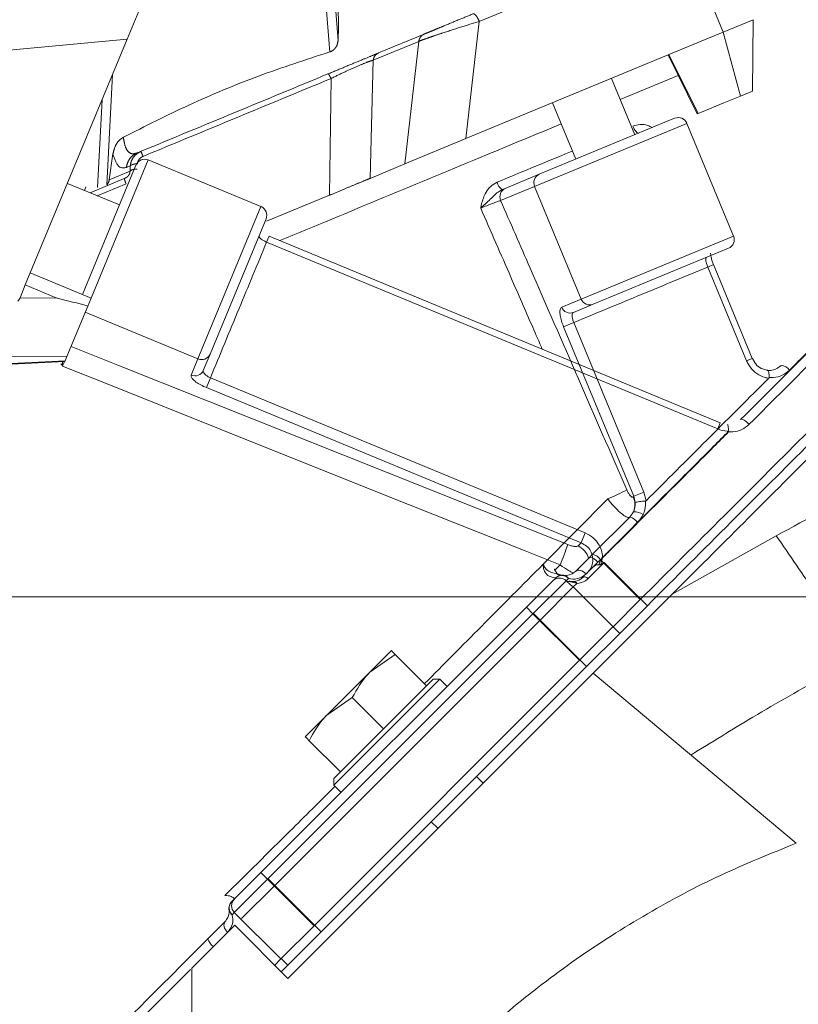
# Model space of a CAD drawing. Extents: x -2685 to 86, y -519 to 2616.
# Drawn here: x -598 to -515, y 2434 to 2539 of the extents above; entities that cross this region are included whole.
import ezdxf

# ---------------------------------------------------------------- set-up
doc = ezdxf.new("R2010")
doc.units = 0
doc.header["$LTSCALE"] = 5
doc.linetypes.add('CENTER', pattern=[10.16, 6.35, -1.27, 1.27, -1.27])
doc.layers.add('3', color=1, linetype='Continuous')
doc.layers.add('SLD-0', color=7, linetype='Continuous')
doc.styles.add('Brunner 2014', font='arial.ttf', dxfattribs={"height": 35})
doc.dimstyles.new('Brunner 2014', dxfattribs={"dimscale": 5, "dimtxt": 35, "dimasz": 5, "dimexe": 3.175, "dimexo": 0, "dimgap": 0.762, "dimtad": 1, "dimdec": 0, "dimrnd": 1e-08, "dimtxsty": 'Brunner 2014', "dimcen": 0.09, "dimdle": 10, "dimclrd": 7, "dimclre": 7, "dimclrt": 7, "dimadec": 1, "dimazin": 2, "dimtfac": 0.666667, "dimtdec": 0, "dimtmove": 0, "dimatfit": 3, "dimldrblk": 'Filled-1', "dimfxl": 1, "dimtolj": 1, "dimlwd": 5, "dimlwe": 5, "dimarcsym": 0})

# ---------------------------------------------------------------- blocks, each defined once
blk = doc.blocks.new('*D165')
at = {"layer": 'Defpoints', "color": 0, "lineweight": 5, "transparency": 16777216}
for p in [(-693.52, 2477.6), (70.16, 2477.6), (-122.87, 1245.22)]:
    blk.add_point(p, dxfattribs=at)
at = {"layer": 'SLD-0', "color": 7, "linetype": 'Continuous', "lineweight": 5, "transparency": 16777216}
for p, q in [((-693.52, 2477.6), (86.04, 2477.6)), ((70.16, 1270.22), (70.16, 2452.6)), ((-122.87, 1245.22), (86.04, 1245.22))]:
    blk.add_line(p, q, dxfattribs=at)
at = {"layer": 'SLD-0', "color": 7, "lineweight": 5, "transparency": 16777216}
for points in [[(66, 2452.6), (74.33, 2452.6), (70.16, 2477.6)], [(66, 1270.22), (74.33, 1270.22), (70.16, 1245.22)]]:
    blk.add_solid(points, dxfattribs=at)
at = {"layer": 'SLD-0', "color": 7, "transparency": 16777216, "insert": (30.59, 1842.46), "char_height": 35, "attachment_point": 2, "rotation": 90, "style": 'Brunner 2014'}
blk.add_mtext('\\A1;1232', dxfattribs=at)
blk = doc.blocks.new('Filled-1')
at = {"color": 0}
for p, q in [((0, 0), (-1, 0.1667)), ((-1, 0.1667), (-1, -0.1667)), ((-1, 0), (0, 0)), ((-1, -0.1667), (0, 0))]:
    blk.add_line(p, q, dxfattribs=at)
at = {"color": 0, "flags": 128}
blk.add_lwpolyline([(-1, -0.1667), (0, 0), (-1, 0.1667), (-1, -0.1667)], dxfattribs=at)
at = {"color": 0}
blk.add_solid([(-1, -0.1667), (0, 0), (-1, 0.1667), (-1, -0.1667)], dxfattribs=at)

msp = doc.modelspace()

# ---------------------------------------------------------------- linework, layer by layer
at = {"color": 0, "linetype": 'Continuous', "lineweight": 18}
for p, q in [((-532.33, 2526.85), (-534.82, 2532.86)), ((-527.69, 2533.18), (-533.89, 2530.61)), ((-541.1, 2530.25), (-538.61, 2524.25)), ((-542.5, 2522.64), (-528.08, 2528.61)), ((-526.77, 2528.07), (-543, 2521.35)), ((-521.8, 2516.06), (-526.77, 2528.07)), ((-584.16, 2524.17), (-590.26, 2509.44)), ((-572.15, 2519.19), (-584.16, 2524.17)), ((-591.18, 2509.82), (-585.47, 2523.62)), ((-546.12, 2521.14), (-542.5, 2522.64)), ((-587.23, 2519.37), (-592.77, 2521.67)), ((-590.8, 2521.3), (-590.96, 2520.92)), ((-543, 2521.35), (-546.62, 2519.85)), ((-546.44, 2521.01), (-546.12, 2521.14)), ((-538.02, 2509.34), (-543, 2521.35)), ((-578.87, 2502.97), (-572.15, 2519.19)), ((-571.61, 2517.88), (-577.58, 2503.46)), ((-571.29, 2516.05), (-571.55, 2515.41)), ((-523.22, 2496.14), (-571.28, 2516.05)), ((-538.02, 2509.34), (-521.8, 2516.06)), ((-523.49, 2495.5), (-571.55, 2515.41)), ((-522.34, 2514.75), (-536.76, 2508.78)), ((-523.94, 2513.01), (-524.55, 2512.75)), ((-520.41, 2502.76), (-524.55, 2512.75)), ((-519.8, 2503.01), (-523.94, 2513.01)), ((-540.11, 2508.48), (-538.02, 2509.34)), ((-536.76, 2508.78), (-538.85, 2507.92)), ((-578.87, 2502.97), (-590.88, 2507.94)), ((-538.82, 2506.84), (-539.91, 2506.39)), ((-532.43, 2488.32), (-539.91, 2506.39)), ((-538.82, 2506.84), (-531.34, 2488.77)), ((-579.58, 2501.24), (-578.87, 2502.97)), ((-577.58, 2503.46), (-578.3, 2501.74)), ((-519.8, 2503.01), (-520.41, 2502.76)), ((-519.53, 2502.59), (-519.79, 2503.02)), ((-577.54, 2500.96), (-577.97, 2499.9)), ((-577.54, 2500.96), (-537.6, 2484.42)), ((-518.47, 2500.48), (-518.06, 2500.89)), ((-538.04, 2483.36), (-577.97, 2499.9)), ((-523.22, 2496.14), (-523.49, 2495.5)), ((-532.5, 2488.25), (-532.43, 2488.32)), ((-531.34, 2488.77), (-532.43, 2488.32)), ((-531.34, 2488.77), (-531.11, 2487.84)), ((-542.07, 2481.09), (-535.21, 2488.04)), ((-532.86, 2486.09), (-532.46, 2486.67)), ((-536.81, 2482.15), (-532.86, 2486.09)), ((-532.02, 2485.52), (-535.98, 2481.56)), ((-537.6, 2484.42), (-538.04, 2483.36)), ((-517.24, 2484.11), (-528.35, 2477.88)), ((-538.37, 2483.03), (-538.04, 2483.36)), ((-537.14, 2481.81), (-536.81, 2482.15)), ((-542.08, 2481.09), (-542.07, 2481.09)), ((-540.84, 2480.46), (-540.28, 2481.01)), ((-538.63, 2480.32), (-537.14, 2481.81)), ((-536.26, 2481.28), (-537.5, 2480.04)), ((-535.58, 2481.25), (-537.29, 2479.54)), ((-535.98, 2481.56), (-536.26, 2481.28)), ((-535.98, 2481.56), (-531.74, 2477.31)), ((-535.58, 2481.25), (-530.98, 2476.66)), ((-540.04, 2479.92), (-540, 2479.91)), ((-543.87, 2476.49), (-541.04, 2479.32)), ((-539.63, 2479.32), (-543.17, 2475.79)), ((-541.04, 2479.32), (-540.75, 2479.61)), ((-539.39, 2479.57), (-539.63, 2479.32)), ((-539.63, 2479.32), (-539.18, 2478.87)), ((-538.49, 2479.04), (-538.87, 2478.66)), ((-538.87, 2478.66), (-542.41, 2475.13)), ((-538.87, 2478.66), (-533.92, 2473.71)), ((-528.35, 2477.88), (-536.75, 2469.47)), ((-531.74, 2477.31), (-534.63, 2474.42)), ((-572.16, 2448.21), (-543.87, 2476.49)), ((-543.17, 2475.79), (-571.45, 2447.5)), ((-543.87, 2476.49), (-543.17, 2475.79)), ((-538.22, 2470.84), (-543.17, 2475.79)), ((-543.12, 2475.84), (-542.41, 2475.13)), ((-530.98, 2476.66), (-533.92, 2473.71)), ((-542.41, 2475.13), (-570.69, 2446.84)), ((-537.46, 2470.18), (-542.41, 2475.13)), ((-534.68, 2474.37), (-538.22, 2470.84)), ((-533.92, 2473.71), (-537.46, 2470.18)), ((-560.55, 2469.58), (-558.25, 2471.88)), ((-566.5, 2442.55), (-538.22, 2470.84)), ((-557.84, 2471.46), (-560.55, 2469.58)), ((-554.5, 2468.13), (-557.84, 2471.46)), ((-536.75, 2469.47), (-569.28, 2436.94)), ((-565.74, 2441.89), (-537.46, 2470.18)), ((-565.14, 2464.98), (-560.55, 2469.58)), ((-515.14, 2451.33), (-536.75, 2469.47)), ((-553.09, 2468.83), (-564.4, 2457.52)), ((-564.4, 2458.23), (-553.79, 2468.83)), ((-553.09, 2468.83), (-553.79, 2468.83)), ((-552.31, 2468.06), (-553.09, 2468.83)), ((-554.51, 2468.12), (-554.5, 2468.13)), ((-562.43, 2466.87), (-565.14, 2464.98)), ((-559.1, 2463.53), (-562.43, 2466.87)), ((-567.44, 2462.68), (-565.14, 2464.98)), ((-559.1, 2463.53), (-559.09, 2463.54)), ((-559.1, 2463.52), (-559.1, 2463.53)), ((-563.69, 2458.94), (-567.03, 2462.27)), ((-563.69, 2458.94), (-563.69, 2458.94)), ((-564.4, 2458.23), (-564.4, 2457.52)), ((-548.49, 2457.73), (-549.2, 2458.44)), ((-564.4, 2457.52), (-563.62, 2456.74)), ((-554.01, 2453.63), (-553.3, 2452.93)), ((-574.99, 2445.38), (-572.16, 2448.21)), ((-571.45, 2447.5), (-574.99, 2443.97)), ((-572.16, 2448.21), (-571.45, 2447.5)), ((-571.45, 2447.5), (-566.5, 2442.55)), ((-571.4, 2447.55), (-570.69, 2446.84)), ((-570.69, 2446.84), (-574.23, 2443.31)), ((-570.69, 2446.84), (-565.74, 2441.89)), ((-575.28, 2445.09), (-574.99, 2445.38)), ((-574.99, 2443.97), (-575.23, 2443.72)), ((-570.04, 2439.02), (-574.99, 2443.97)), ((-574.94, 2442.6), (-579.53, 2438.01)), ((-577.81, 2441.14), (-575.99, 2442.97)), ((-574.94, 2442.6), (-569.28, 2436.94)), ((-566.5, 2442.55), (-570.04, 2439.02)), ((-565.74, 2441.89), (-569.28, 2438.36)), ((-570.04, 2439.02), (-570.69, 2438.36)), ((-569.28, 2438.36), (-569.99, 2439.07)), ((-579.53, 2381.63), (-579.53, 2438.01)), ((-569.28, 2438.36), (-569.99, 2437.65))]:
    msp.add_line(p, q, dxfattribs=at)
at = {"color": 0, "linetype": 'Continuous', "lineweight": 18, "flags": 128}
for points in [[(-531.89, 2527.03), (-531.95, 2527.03), (-532.02, 2527.05), (-532.1, 2527.11), (-532.19, 2527.2), (-532.28, 2527.31), (-532.37, 2527.45), (-532.46, 2527.61), (-532.54, 2527.77)], [(-592.39, 2504.29), (-587.39, 2502.3), (-563.43, 2492.74), (-539.47, 2483.17)], [(-540.28, 2481.01), (-543.99, 2482.49), (-558.83, 2488.42), (-576.51, 2495.49), (-588.19, 2500.16), (-593.3, 2502.2)], [(-521.04, 2496.5), (-520.98, 2496.53), (-520.9, 2496.53), (-520.8, 2496.5), (-520.68, 2496.44), (-520.55, 2496.36), (-520.41, 2496.25), (-520.26, 2496.13), (-520.12, 2496)], [(-537.5, 2480.04), (-537.65, 2480.17), (-537.8, 2480.28), (-537.96, 2480.36), (-538.12, 2480.41), (-538.28, 2480.44), (-538.41, 2480.43), (-538.53, 2480.39), (-538.63, 2480.32)], [(-539.18, 2478.87), (-539.02, 2478.79), (-538.87, 2478.66)], [(-537.29, 2479.54), (-537.36, 2479.61), (-537.44, 2479.66), (-537.52, 2479.7), (-537.61, 2479.72), (-537.69, 2479.73), (-537.76, 2479.73), (-537.82, 2479.7), (-537.87, 2479.66)], [(-575.99, 2442.97), (-576.05, 2442.87), (-576.09, 2442.75), (-576.1, 2442.61), (-576.08, 2442.46), (-576.02, 2442.3), (-575.94, 2442.14), (-575.83, 2441.98), (-575.7, 2441.84)]]:
    msp.add_lwpolyline(points, dxfattribs=at)
at = {"color": 0, "linetype": 'Continuous', "lineweight": 18}
for centre, radius, start, end in [((-527.7, 2527.69), 1, 22.5, 112.5), ((-584.54, 2523.24), 1, 67.5, 157.5), ((-542.1, 2521.75), 0.976, 113.9731, 203.9009), ((-545.74, 2522.08), 1.29, 192.9401, 236.8862), ((-545.72, 2520.25), 0.976, 113.9731, 203.9009), ((-572.53, 2518.27), 1, 337.5, 67.5), ((-522.72, 2515.68), 1, 292.5, 22.5), ((-537.11, 2509.69), 0.976, 201.0991, 291.0269), ((-539.2, 2508.83), 0.976, 201.0991, 291.0269), ((-578.47, 2503.86), 0.976, 246.0991, 336.0269), ((-516.83, 2501.02), 1.24, 36.8808, 85.8307), ((-579.19, 2502.13), 0.976, 246.0991, 336.0269), ((-523.57, 2493.93), 1.77, 44.9652, 46.8336), ((-522.39, 2493.54), 1.72, 87.0799, 88.4706), ((-542.07, 2505.04), 18.33, 291.9774, 299.0205), ((-534.26, 2487.42), 1.95, 337.4787, 25.3035), ((-532.42, 2484.72), 1.95, 59.0109, 91.1247), ((-533.24, 2484.62), 1.52, 36.3676, 75.6017), ((-564.75, 2491.36), 26.57, 337.0697, 342.0539), ((-539.25, 2481.12), 2.1, 16.6057, 65.2261), ((-537.31, 2480.57), 1.66, 36.6758, 72.2392), ((-537.11, 2480.4), 2.86, 44.9661, 45.689), ((-537.27, 2480.6), 1.22, 33.9132, 83.8121), ((-537.81, 2479.7), 2.95, 44.9661, 45.6458), ((-540.04, 2478.91), 1, 81.8699, 135), ((-540.09, 2478.91), 0.967, 43.0257, 132.8792), ((-540.02, 2479.14), 0.767, 33.6992, 80.9269), ((-540.34, 2478.61), 1, 45, 135), ((-538.83, 2478.83), 0.398, 32.5702, 91.6739), ((-574.28, 2444.67), 1, 135, 225), ((-574.57, 2444.38), 1, 135, 188.1301), ((-574.8, 2444.36), 0.767, 189.0731, 236.3008), ((-574.57, 2444.43), 0.967, 137.1208, 226.9743), ((-576.25, 2441.63), 1.63, 197.4151, 233.547)]:
    msp.add_arc(centre, radius, start, end, dxfattribs=at)
for points, knots in [([(-450.54, 2565.58), (-450.54, 2565.58), (-450.54, 2565.58), (-451.15, 2564.97), (-452.29, 2563.84), (-453.98, 2562.14), (-456.19, 2559.93), (-458.89, 2557.23), (-462.06, 2554.06), (-465.7, 2550.43), (-469.86, 2546.26), (-474.52, 2541.6), (-479.7, 2536.42), (-485.28, 2530.84), (-491.43, 2524.69), (-498.14, 2517.98), (-505.31, 2510.81), (-512.64, 2503.48), (-517.62, 2498.5), (-520.12, 2496)], [0, 0, 0, 0, 0.0365927, 0.0909188, 0.1452459, 0.2010894, 0.2569358, 0.3124724, 0.368012, 0.4249064, 0.4818044, 0.5424933, 0.6031864, 0.6652326, 0.7272823, 0.7963687, 0.8658473, 0.9327658, 1, 1, 1, 1]), ([(-447, 2562.05), (-447.03, 2562.02), (-447.11, 2561.95), (-447.73, 2561.32), (-448.86, 2560.19), (-450.53, 2558.53), (-452.69, 2556.36), (-455.3, 2553.75), (-458.62, 2550.43), (-462.32, 2546.73), (-466.25, 2542.8), (-470.29, 2538.76), (-474.89, 2534.16), (-480.1, 2528.95), (-485.95, 2523.11), (-492.32, 2516.74), (-499.19, 2509.87), (-506.52, 2502.53), (-514.43, 2494.62), (-522.88, 2486.17), (-528.75, 2480.3), (-531.74, 2477.31)], [0, 0, 0, 0, 0.0391999, 0.0820988, 0.1290737, 0.1807226, 0.2250236, 0.2729312, 0.3247783, 0.3809789, 0.4240038, 0.4697543, 0.5184478, 0.5701754, 0.6250262, 0.683095, 0.7408403, 0.8014985, 0.8650048, 0.9312479, 1, 1, 1, 1]), ([(-521.04, 2496.5), (-518.56, 2498.98), (-513.61, 2503.93), (-506.33, 2511.21), (-499.2, 2518.33), (-492.56, 2524.97), (-486.49, 2531.05), (-480.97, 2536.57), (-475.79, 2541.75), (-470.66, 2546.88), (-465.73, 2551.81), (-461.23, 2556.31), (-457.48, 2560.06), (-455.74, 2561.8), (-454.88, 2562.66)], [0, 0, 0, 0, 0.082288, 0.164572, 0.249536, 0.334494, 0.409612, 0.484929, 0.56022, 0.635302, 0.726981, 0.81888, 0.910514, 1, 1, 1, 1]), ([(-446.24, 2561.39), (-446.28, 2561.36), (-446.35, 2561.29), (-446.97, 2560.67), (-448.1, 2559.54), (-449.77, 2557.87), (-451.93, 2555.71), (-454.55, 2553.09), (-457.87, 2549.77), (-461.57, 2546.07), (-465.5, 2542.14), (-469.53, 2538.11), (-474.13, 2533.5), (-479.34, 2528.29), (-485.19, 2522.45), (-491.56, 2516.08), (-498.43, 2509.21), (-505.76, 2501.87), (-513.68, 2493.96), (-522.12, 2485.52), (-527.99, 2479.65), (-530.98, 2476.66)], [0, 0, 0, 0, 0.038803, 0.08172, 0.128714, 0.180384, 0.224703, 0.272631, 0.324499, 0.380723, 0.423766, 0.469535, 0.518249, 0.569998, 0.624871, 0.682964, 0.740733, 0.801416, 0.864949, 0.931219, 1, 1, 1, 1]), ([(-446.24, 2559.98), (-446.3, 2559.92), (-446.42, 2559.81), (-447.33, 2558.9), (-448.75, 2557.47), (-450.74, 2555.49), (-453.25, 2552.97), (-456.26, 2549.96), (-459.73, 2546.49), (-463.71, 2542.51), (-468.22, 2538), (-473.23, 2532.99), (-478.62, 2527.61), (-484.56, 2521.66), (-491.1, 2515.13), (-498.21, 2508.01), (-505.59, 2500.63), (-513.11, 2493.12), (-520.69, 2485.53), (-525.79, 2480.43), (-528.35, 2477.88)], [0, 0, 0, 0, 0.051494, 0.103178, 0.154869, 0.206374, 0.257742, 0.309273, 0.360819, 0.412208, 0.467078, 0.522104, 0.577148, 0.632043, 0.694008, 0.756148, 0.818304, 0.880293, 0.940146, 1, 1, 1, 1]), ([(-540.17, 2528), (-542.81, 2526.91), (-549.03, 2524.33), (-559.06, 2520.17), (-566.44, 2517.1), (-570.13, 2515.58)], [0, 0, 0, 0, 0.270366, 0.63569, 1, 1, 1, 1]), ([(-532.54, 2527.77), (-532.28, 2527.84), (-531.77, 2527.99), (-531.04, 2527.91), (-530.64, 2527.7), (-530.48, 2527.62)], [0, 0, 0, 0, 0.377362, 0.753728, 1, 1, 1, 1]), ([(-546.99, 2521.8), (-544.55, 2522.81), (-541.85, 2523.92), (-539.22, 2525.01), (-538.97, 2525.11)], [0, 0, 0, 0, 0.906211, 1, 1, 1, 1]), ([(-548.74, 2519.03), (-548.74, 2519.03), (-548.71, 2519.18), (-548.59, 2519.76), (-548.31, 2520.59), (-547.71, 2521.4), (-547.23, 2521.66), (-546.99, 2521.8)], [0, 0, 0, 0, 0.002578, 0.125988, 0.523535, 0.761384, 1, 1, 1, 1]), ([(-546.44, 2521.01), (-546.59, 2520.92), (-546.93, 2520.74), (-547.53, 2520.16), (-548.14, 2519.58), (-548.61, 2519.15), (-548.74, 2519.03), (-548.74, 2519.03)], [0, 0, 0, 0, 0.171342, 0.374865, 0.828958, 0.996986, 1, 1, 1, 1]), ([(-546.62, 2519.85), (-546.7, 2519.82), (-546.88, 2519.76), (-547.36, 2519.58), (-547.94, 2519.36), (-548.42, 2519.16), (-548.69, 2519.06), (-548.74, 2519.03)], [0, 0, 0, 0, 0.234051, 0.468005, 0.701613, 0.934687, 1, 1, 1, 1]), ([(-546.62, 2519.85), (-545.57, 2517.45), (-542.8, 2511.1), (-538.32, 2500.82), (-534.89, 2492.95), (-533.17, 2489.01)], [0, 0, 0, 0, 0.23381, 0.616905, 1, 1, 1, 1]), ([(-542.18, 2504), (-542.52, 2504.78), (-543.63, 2507.33), (-545.82, 2512.34), (-547.67, 2516.58), (-548.74, 2519.03)], [0, 0, 0, 0, 0.155631, 0.509836, 1, 1, 1, 1]), ([(-498.73, 2518.99), (-501.42, 2516.27), (-505.79, 2511.87), (-511.56, 2506.06), (-514.59, 2503.02), (-515.83, 2501.77)], [0, 0, 0, 0, 0.4862517, 0.7880364, 1, 1, 1, 1]), ([(-571.55, 2515.41), (-571.62, 2515.44), (-571.79, 2515.51), (-572.03, 2515.65), (-572.24, 2515.82), (-572.36, 2515.97), (-572.36, 2516.05), (-572.35, 2516.08)], [0, 0, 0, 0, 0.14119, 0.355875, 0.570574, 0.785285, 1, 1, 1, 1]), ([(-571.55, 2515.41), (-572.53, 2513.05), (-574.5, 2508.29), (-576.52, 2503.42), (-577.54, 2500.96)], [0, 0, 0, 0, 0.494304, 1, 1, 1, 1]), ([(-524.55, 2512.75), (-524.58, 2512.82), (-524.64, 2513), (-524.72, 2513.27), (-524.76, 2513.53), (-524.75, 2513.72), (-524.7, 2513.76), (-524.67, 2513.79)], [0, 0, 0, 0, 0.1408364, 0.3554193, 0.5701751, 0.7850611, 1, 1, 1, 1]), ([(-523.93, 2513.01), (-523.98, 2513.13), (-524.09, 2513.41), (-524.19, 2513.79), (-524.24, 2514.08), (-524.24, 2514.23), (-524.24, 2514.24), (-524.24, 2514.24)], [0, 0, 0, 0, 0.2194748, 0.4846869, 0.7110951, 0.885889, 1, 1, 1, 1]), ([(-524.55, 2512.75), (-526.87, 2511.79), (-531.57, 2509.85), (-536.38, 2507.85), (-538.82, 2506.84)], [0, 0, 0, 0, 0.493794, 1, 1, 1, 1]), ([(-539.91, 2506.39), (-539.99, 2506.6), (-540.15, 2507.02), (-540.28, 2507.61), (-540.31, 2508.09), (-540.24, 2508.38), (-540.15, 2508.45), (-540.11, 2508.48)], [0, 0, 0, 0, 0.213831, 0.427651, 0.641786, 0.856581, 1, 1, 1, 1]), ([(-538.82, 2506.84), (-538.86, 2506.95), (-538.94, 2507.16), (-538.99, 2507.46), (-538.99, 2507.71), (-538.93, 2507.86), (-538.87, 2507.9), (-538.85, 2507.92)], [0, 0, 0, 0, 0.212866, 0.426153, 0.640417, 0.855934, 1, 1, 1, 1]), ([(-593.3, 2502.2), (-593.3, 2502.2), (-593.36, 2502.28), (-593.41, 2502.37), (-593.46, 2502.45)], [0, 0, 0, 0, 0.029827, 1, 1, 1, 1]), ([(-593.1, 2502.67), (-593.15, 2502.57), (-593.21, 2502.41), (-593.28, 2502.26), (-593.3, 2502.2)], [0, 0, 0, 0, 0.615781, 1, 1, 1, 1]), ([(-593.28, 2502.66), (-593.29, 2502.51), (-593.3, 2502.35), (-593.3, 2502.2), (-593.3, 2502.2)], [0, 0, 0, 0, 0.980041, 1, 1, 1, 1]), ([(-518.06, 2500.89), (-518.18, 2500.92), (-518.39, 2500.95), (-518.9, 2501.12), (-519.55, 2501.5), (-520.12, 2502.15), (-520.34, 2502.61), (-520.41, 2502.76)], [0, 0, 0, 0, 0.1270482, 0.205661, 0.5224893, 0.8433489, 1, 1, 1, 1]), ([(-518.19, 2501.75), (-518.41, 2501.8), (-518.86, 2501.91), (-519.34, 2502.25), (-519.5, 2502.53), (-519.53, 2502.59)], [0, 0, 0, 0, 0.441582, 0.891743, 1, 1, 1, 1]), ([(-518.22, 2501.74), (-518.1, 2501.74), (-517.77, 2501.72), (-517.22, 2501.86), (-516.9, 2502.13), (-516.74, 2502.26)], [0, 0, 0, 0, 0.216711, 0.608339, 1, 1, 1, 1]), ([(-577.97, 2499.9), (-578.18, 2499.99), (-578.59, 2500.18), (-579.1, 2500.5), (-579.46, 2500.82), (-579.61, 2501.07), (-579.59, 2501.19), (-579.58, 2501.24)], [0, 0, 0, 0, 0.212829, 0.425634, 0.639116, 0.85402, 1, 1, 1, 1]), ([(-577.54, 2500.96), (-577.64, 2501.01), (-577.84, 2501.1), (-578.09, 2501.28), (-578.26, 2501.47), (-578.32, 2501.63), (-578.3, 2501.7), (-578.3, 2501.74)], [0, 0, 0, 0, 0.21077, 0.422437, 0.636186, 0.852619, 1, 1, 1, 1]), ([(-518.22, 2501.74), (-518.22, 2501.74), (-518.21, 2501.75), (-518.17, 2501.75), (-518.11, 2501.71), (-518.05, 2501.55), (-518.01, 2501.3), (-518.02, 2501.08), (-518.02, 2500.98)], [0, 0, 0, 0, 0.0114272, 0.0589704, 0.2945606, 0.5297632, 0.7648806, 1, 1, 1, 1]), ([(-518.02, 2500.98), (-518.02, 2500.96), (-518.02, 2500.94), (-518.04, 2500.91), (-518.05, 2500.9), (-518.06, 2500.89)], [0, 0, 0, 0, 0.380625, 0.877458, 1, 1, 1, 1]), ([(-515.83, 2501.77), (-516.08, 2501.56), (-516.57, 2501.16), (-517.35, 2500.97), (-517.84, 2500.96), (-518, 2500.98), (-518.02, 2500.98)], [0, 0, 0, 0, 0.3999645, 0.7994254, 0.9842408, 1, 1, 1, 1]), ([(-518.47, 2500.48), (-520.53, 2498.43), (-524.69, 2494.26), (-528.95, 2490), (-531.11, 2487.84)], [0, 0, 0, 0, 0.492719, 1, 1, 1, 1]), ([(-522.34, 2495.26), (-522.34, 2495.36), (-522.35, 2495.57), (-522.37, 2495.81), (-522.41, 2495.96), (-522.43, 2495.97), (-522.44, 2495.97)], [0, 0, 0, 0, 0.262372, 0.524714, 0.787075, 1, 1, 1, 1]), ([(-520.12, 2496), (-520.38, 2495.79), (-520.88, 2495.38), (-521.69, 2495.17), (-522.17, 2495.18), (-522.32, 2495.18)], [0, 0, 0, 0, 0.407929, 0.815345, 1, 1, 1, 1]), ([(-535.11, 2482.45), (-533.24, 2484.33), (-529.48, 2488.09), (-525.24, 2492.33), (-522.88, 2494.7), (-522.36, 2495.22)], [0, 0, 0, 0, 0.437406, 0.875805, 1, 1, 1, 1]), ([(-522.32, 2495.18), (-522.84, 2494.66), (-525.2, 2492.3), (-529.44, 2488.06), (-533.2, 2484.31), (-535.09, 2482.42)], [0, 0, 0, 0, 0.124196, 0.561599, 1, 1, 1, 1]), ([(-522.34, 2495.26), (-522.39, 2495.26), (-522.78, 2495.27), (-523.16, 2495.39), (-523.49, 2495.5)], [0, 0, 0, 0, 0.130565, 1, 1, 1, 1]), ([(-522.36, 2495.22), (-522.36, 2495.22), (-522.35, 2495.23), (-522.34, 2495.24), (-522.34, 2495.25), (-522.34, 2495.26)], [0, 0, 0, 0, 0.197839, 0.652412, 1, 1, 1, 1]), ([(-522.3, 2495.26), (-522.3, 2495.25), (-522.3, 2495.22), (-522.31, 2495.2), (-522.31, 2495.18), (-522.32, 2495.18)], [0, 0, 0, 0, 0.373765, 0.821449, 1, 1, 1, 1]), ([(-497.31, 2494.42), (-500.59, 2492.8), (-507.21, 2489.54), (-513.88, 2485.93), (-517.24, 2484.11)], [0, 0, 0, 0, 0.495759, 1, 1, 1, 1]), ([(-533.17, 2489.01), (-533.12, 2488.9), (-533.02, 2488.68), (-532.84, 2488.41), (-532.68, 2488.25), (-532.57, 2488.21), (-532.52, 2488.24), (-532.5, 2488.25)], [0, 0, 0, 0, 0.22698, 0.454521, 0.667456, 0.864875, 1, 1, 1, 1]), ([(-532.29, 2487.65), (-532.29, 2487.66), (-532.3, 2487.89), (-532.37, 2488.11), (-532.43, 2488.32)], [0, 0, 0, 0, 0.0572266, 1, 1, 1, 1]), ([(-532.86, 2486.09), (-532.9, 2486.08), (-533.01, 2486.03), (-533.34, 2486.16), (-533.88, 2486.57), (-534.55, 2487.22), (-534.99, 2487.77), (-535.21, 2488.04)], [0, 0, 0, 0, 0.117663, 0.324059, 0.544814, 0.775499, 1, 1, 1, 1]), ([(-532.46, 2486.67), (-532.38, 2486.89), (-532.27, 2487.21), (-532.28, 2487.54), (-532.29, 2487.65)], [0, 0, 0, 0, 0.678497, 1, 1, 1, 1]), ([(-531.17, 2487.81), (-531.28, 2487.8), (-531.5, 2487.79), (-531.83, 2487.75), (-532.09, 2487.71), (-532.23, 2487.67), (-532.27, 2487.65), (-532.29, 2487.65), (-532.29, 2487.65)], [0, 0, 0, 0, 0.228075, 0.456149, 0.684251, 0.912505, 0.985963, 1, 1, 1, 1]), ([(-531.17, 2487.81), (-531.17, 2487.8), (-531.16, 2487.65), (-531.16, 2487.17), (-531.31, 2486.72), (-531.42, 2486.4)], [0, 0, 0, 0, 0.017495, 0.306456, 1, 1, 1, 1]), ([(-531.11, 2487.84), (-531.12, 2487.83), (-531.13, 2487.82), (-531.15, 2487.81), (-531.16, 2487.81), (-531.17, 2487.81)], [0, 0, 0, 0, 0.474558, 0.864075, 1, 1, 1, 1]), ([(-531.42, 2486.4), (-531.43, 2486.38), (-531.57, 2486.05), (-531.8, 2485.78), (-532.02, 2485.52)], [0, 0, 0, 0, 0.061331, 1, 1, 1, 1]), ([(-537.6, 2484.42), (-537.3, 2484.26), (-536.7, 2483.94), (-536.07, 2483.13), (-535.8, 2482.38), (-535.76, 2481.93), (-535.75, 2481.81)], [0, 0, 0, 0, 0.29751, 0.595566, 0.891411, 1, 1, 1, 1]), ([(-508.01, 2471.37), (-508.8, 2472.36), (-510.37, 2474.35), (-512.79, 2477.65), (-515.09, 2480.93), (-516.52, 2483.06), (-517.24, 2484.11)], [0, 0, 0, 0, 0.278733, 0.56031, 0.781271, 1, 1, 1, 1]), ([(-539.47, 2483.17), (-539.35, 2483.13), (-539.1, 2483.04), (-538.76, 2482.97), (-538.49, 2482.96), (-538.41, 2483.01), (-538.37, 2483.03)], [0, 0, 0, 0, 0.257531, 0.515102, 0.769234, 1, 1, 1, 1]), ([(-537.4, 2480.14), (-537.27, 2480.29), (-537, 2480.6), (-536.79, 2481.21), (-536.78, 2481.88), (-537.01, 2482.52), (-537.43, 2483.05), (-537.84, 2483.25), (-538.04, 2483.36)], [0, 0, 0, 0, 0.146134, 0.31741, 0.486524, 0.656119, 0.827651, 1, 1, 1, 1]), ([(-535.75, 2481.81), (-535.65, 2481.91), (-535.44, 2482.13), (-535.22, 2482.34), (-535.11, 2482.45)], [0, 0, 0, 0, 0.4912995, 1, 1, 1, 1]), ([(-535.09, 2482.42), (-535.2, 2482.32), (-535.41, 2482.1), (-535.62, 2481.89), (-535.73, 2481.78)], [0, 0, 0, 0, 0.5087005, 1, 1, 1, 1]), ([(-554.72, 2468.35), (-552.7, 2470.38), (-548.48, 2474.64), (-544.27, 2478.88), (-542.08, 2481.09)], [0, 0, 0, 0, 0.477603, 1, 1, 1, 1]), ([(-540.75, 2479.61), (-540.76, 2479.62), (-540.78, 2479.63), (-540.91, 2479.64), (-541.14, 2479.67), (-541.53, 2479.83), (-541.78, 2480.07), (-541.94, 2480.33), (-542.02, 2480.52), (-542.08, 2480.81), (-542.08, 2480.97), (-542.08, 2481.09)], [0, 0, 0, 0, 0.165213, 0.177833, 0.356164, 0.558216, 0.696511, 0.717524, 0.860349, 0.8863, 1, 1, 1, 1]), ([(-542.07, 2481.09), (-542.06, 2481.04), (-542, 2480.87), (-541.83, 2480.58), (-541.43, 2480.27), (-540.77, 2480.06), (-540.32, 2479.98), (-540.04, 2479.92)], [0, 0, 0, 0, 0.047931, 0.205668, 0.363497, 0.609626, 1, 1, 1, 1]), ([(-538.88, 2480.15), (-539.05, 2480.23), (-539.47, 2480.44), (-539.97, 2480.79), (-540.28, 2481.01)], [0, 0, 0, 0, 0.3899861, 1, 1, 1, 1]), ([(-536.73, 2480.81), (-536.67, 2480.86), (-536.54, 2480.97), (-536.34, 2481.03), (-536.2, 2481.03), (-536.16, 2481.03)], [0, 0, 0, 0, 0.369587, 0.800071, 1, 1, 1, 1]), ([(-536.16, 2481.03), (-536.12, 2481.13), (-536.05, 2481.29), (-535.96, 2481.5), (-535.89, 2481.64), (-535.83, 2481.74), (-535.78, 2481.79), (-535.76, 2481.81), (-535.75, 2481.81)], [0, 0, 0, 0, 0.3567, 0.594329, 0.76419, 0.901009, 0.984054, 1, 1, 1, 1]), ([(-535.95, 2481.06), (-535.98, 2481.05), (-536.04, 2481.03), (-536.12, 2481.03), (-536.16, 2481.03), (-536.16, 2481.03)], [0, 0, 0, 0, 0.470752, 0.938293, 1, 1, 1, 1]), ([(-535.73, 2481.78), (-535.74, 2481.76), (-535.79, 2481.68), (-535.81, 2481.57), (-535.86, 2481.35), (-535.91, 2481.2), (-535.95, 2481.06)], [0, 0, 0, 0, 0.0856985, 0.3970013, 0.4189596, 1, 1, 1, 1]), ([(-535.95, 2481.06), (-535.83, 2481.12), (-535.7, 2481.19), (-535.58, 2481.25), (-535.58, 2481.25)], [0, 0, 0, 0, 0.96686, 1, 1, 1, 1]), ([(-540.9, 2480.56), (-540.9, 2480.55), (-540.89, 2480.55), (-540.87, 2480.51), (-540.85, 2480.48), (-540.84, 2480.46)], [0, 0, 0, 0, 0.099597, 0.217365, 1, 1, 1, 1]), ([(-540.84, 2480.46), (-540.71, 2480.23), (-540.58, 2479.98), (-540.37, 2479.85), (-540.36, 2479.84)], [0, 0, 0, 0, 0.9370858, 1, 1, 1, 1]), ([(-539.9, 2479.9), (-539.86, 2479.89), (-539.62, 2479.87), (-539.18, 2479.9), (-538.79, 2480.2), (-538.63, 2480.32)], [0, 0, 0, 0, 0.130222, 0.655799, 1, 1, 1, 1]), ([(-537.5, 2480.04), (-537.72, 2479.88), (-538.26, 2479.48), (-538.94, 2479.48), (-539.31, 2479.55), (-539.39, 2479.57)], [0, 0, 0, 0, 0.356695, 0.874148, 1, 1, 1, 1]), ([(-538.49, 2479.04), (-538.56, 2479.07), (-538.69, 2479.11), (-538.89, 2479.16), (-539.05, 2479.2), (-539.14, 2479.22), (-539.23, 2479.23), (-539.33, 2479.24), (-539.42, 2479.24), (-539.51, 2479.25), (-539.54, 2479.24), (-539.54, 2479.24)], [0, 0, 0, 0, 0.2188, 0.437995, 0.535401, 0.598659, 0.672143, 0.742827, 0.854752, 0.953534, 1, 1, 1, 1]), ([(-539.32, 2479.28), (-539.32, 2479.27), (-539.31, 2479.27), (-539.24, 2479.26), (-539.21, 2479.25), (-539.17, 2479.24), (-539.15, 2479.24), (-539.13, 2479.24), (-539.1, 2479.23), (-539.02, 2479.23), (-538.93, 2479.22), (-538.87, 2479.23), (-538.84, 2479.23)], [0, 0, 0, 0, 0.415122, 0.478418, 0.538799, 0.569957, 0.590639, 0.599107, 0.625269, 0.67375, 0.821267, 1, 1, 1, 1]), ([(-538.84, 2479.23), (-538.59, 2479.27), (-538.27, 2479.32), (-537.95, 2479.6), (-537.87, 2479.66)], [0, 0, 0, 0, 0.76654, 1, 1, 1, 1]), ([(-537.29, 2479.54), (-537.38, 2479.46), (-537.76, 2479.13), (-538.18, 2479.08), (-538.49, 2479.04)], [0, 0, 0, 0, 0.239313, 1, 1, 1, 1]), ([(-558.25, 2471.88), (-558.2, 2471.82), (-558.13, 2471.76), (-557.89, 2471.52), (-557.84, 2471.46)], [0, 0, 0, 0, 0.784106, 1, 1, 1, 1]), ([(-508.01, 2471.37), (-508.38, 2471.17), (-509.09, 2470.8), (-510.11, 2470.24), (-511.07, 2469.72), (-514.29, 2467.94), (-519.4, 2465.03), (-524.15, 2462.09), (-526.34, 2460.74)], [0, 0, 0, 0, 0.059057, 0.114491, 0.166305, 0.2145, 0.636425, 1, 1, 1, 1]), ([(-560.55, 2469.58), (-560.6, 2469.52), (-561.37, 2468.74), (-561.92, 2467.77), (-562.43, 2466.87)], [0, 0, 0, 0, 0.070215, 1, 1, 1, 1]), ([(-565.14, 2464.98), (-565.2, 2464.93), (-565.97, 2464.14), (-566.52, 2463.17), (-567.03, 2462.27)], [0, 0, 0, 0, 0.070215, 1, 1, 1, 1]), ([(-567.03, 2462.27), (-567.08, 2462.32), (-567.32, 2462.57), (-567.39, 2462.63), (-567.44, 2462.68)], [0, 0, 0, 0, 0.215894, 1, 1, 1, 1]), ([(-576, 2445.76), (-573.69, 2448.05), (-569.79, 2451.91), (-565.87, 2455.8), (-564.27, 2457.39)], [0, 0, 0, 0, 0.591823, 1, 1, 1, 1]), ([(-515.14, 2451.33), (-517.84, 2450.24), (-523.26, 2448.05), (-531.09, 2443.89), (-538.63, 2439.08), (-545.73, 2433.64), (-552.29, 2427.68), (-558.33, 2421.2), (-563.86, 2414.17), (-568.41, 2407.25), (-572.05, 2400.68), (-574.96, 2394.54), (-577.51, 2388.19), (-578.86, 2383.82), (-579.53, 2381.63)], [0, 0, 0, 0, 0.089082, 0.178164, 0.269834, 0.361504, 0.450586, 0.539668, 0.631338, 0.723008, 0.791676, 0.860343, 0.930172, 1, 1, 1, 1]), ([(-576, 2445.76), (-575.88, 2445.76), (-575.6, 2445.76), (-575.31, 2445.66), (-575.09, 2445.54), (-575.02, 2445.47), (-574.98, 2445.42)], [0, 0, 0, 0, 0.320769, 0.710672, 0.795933, 1, 1, 1, 1]), ([(-575.99, 2442.97), (-575.87, 2443.12), (-575.56, 2443.52), (-575.53, 2443.95), (-575.56, 2444.19), (-575.56, 2444.24)], [0, 0, 0, 0, 0.344201, 0.869778, 1, 1, 1, 1]), ([(-575.23, 2443.72), (-575.21, 2443.65), (-575.14, 2443.27), (-575.14, 2442.6), (-575.54, 2442.06), (-575.7, 2441.84)], [0, 0, 0, 0, 0.125852, 0.643305, 1, 1, 1, 1]), ([(-660.29, 2358.66), (-659.8, 2359.15), (-658.68, 2360.27), (-656, 2362.95), (-652.37, 2366.58), (-648, 2370.95), (-642.92, 2376.04), (-637.13, 2381.82), (-630.72, 2388.23), (-623.82, 2395.13), (-616.38, 2402.57), (-608.43, 2410.52), (-601.06, 2417.89), (-594.57, 2424.38), (-589.05, 2429.9), (-583.47, 2435.48), (-579.7, 2439.26), (-577.81, 2441.14)], [0, 0, 0, 0, 0.055906, 0.127929, 0.200324, 0.272766, 0.344853, 0.419458, 0.494361, 0.56931, 0.643975, 0.722738, 0.801508, 0.851132, 0.900758, 0.950379, 1, 1, 1, 1]), ([(-579.66, 2437.88), (-580.74, 2436.8), (-583.72, 2433.82), (-588.53, 2429.01), (-594.08, 2423.46), (-600.6, 2416.94), (-608.02, 2409.52), (-615.98, 2401.55), (-623.42, 2394.12), (-630.34, 2387.2), (-636.84, 2380.7), (-642.69, 2374.85), (-647.79, 2369.74), (-652.2, 2365.34), (-655.91, 2361.63), (-658.64, 2358.9), (-660.43, 2357.1), (-661.02, 2356.51), (-661.29, 2356.25)], [0, 0, 0, 0, 0.027364, 0.07542, 0.123375, 0.171446, 0.247421, 0.323906, 0.395243, 0.466573, 0.540112, 0.61364, 0.682321, 0.750993, 0.822445, 0.893889, 0.952072, 1, 1, 1, 1])]:
    msp.add_open_spline(points, degree=3, knots=knots, dxfattribs=at)
at = {"layer": '3', "color": 0, "linetype": 'CENTER', "lineweight": 18}
for p, q in [((-563.94, 2536.87), (-565.48, 2557.07)), ((-566.4, 2556.28), (-564.83, 2535.67)), ((-548.89, 2538.93), (-527.1, 2547.96)), ((-527.1, 2547.96), (-522.89, 2537.8)), ((-548.89, 2538.93), (-550.32, 2526.44)), ((-522.89, 2537.8), (-519.7, 2539.12)), ((-519.79, 2531.5), (-519.7, 2539.12)), ((-524.65, 2537.07), (-522.89, 2537.8)), ((-522.89, 2537.8), (-521.07, 2530.97)), ((-560.2, 2534.79), (-555.34, 2536.81)), ((-559.63, 2535.57), (-554.77, 2537.58)), ((-555.34, 2536.81), (-556.83, 2523.74)), ((-524.65, 2537.07), (-550.32, 2526.44)), ((-560.2, 2534.79), (-560.53, 2522.2)), ((-528.77, 2535.36), (-525.66, 2529.07)), ((-528.68, 2535.4), (-525.57, 2529.11)), ((-588.57, 2521.52), (-587.96, 2533.29)), ((-564.68, 2532.85), (-564.85, 2520.41)), ((-521.07, 2530.97), (-519.79, 2531.5)), ((-589.08, 2530.57), (-589.57, 2521.24)), ((-525.21, 2529.26), (-522.83, 2530.25)), ((-522.83, 2530.25), (-521.07, 2530.97)), ((-525.57, 2529.11), (-525.21, 2529.26)), ((-525.66, 2529.07), (-525.57, 2529.11)), ((-550.32, 2526.44), (-556.83, 2523.74)), ((-584.92, 2525.09), (-585.35, 2524.91)), ((-587.92, 2524.81), (-588.31, 2522.06)), ((-588.31, 2522.06), (-586.1, 2522.98)), ((-586.49, 2523.36), (-586.08, 2523.53)), ((-586.1, 2522.98), (-586.08, 2523.53)), ((-556.83, 2523.74), (-560.53, 2522.2)), ((-590.36, 2520.67), (-586.71, 2522.18)), ((-589.61, 2520.36), (-586.53, 2521.63)), ((-564.85, 2520.41), (-571.57, 2517.63))]:
    msp.add_line(p, q, dxfattribs=at)
at = {"layer": '3', "color": 0, "linetype": 'Continuous', "lineweight": 18}
for p, q in [((-584.99, 2540.46), (-586.4, 2537.04)), ((-586.4, 2537.04), (-598.97, 2535.88)), ((-586.4, 2537.04), (-597.26, 2510.84)), ((-590.26, 2509.44), (-596.73, 2512.12)), ((-597.82, 2509.47), (-597.26, 2510.84)), ((-597.26, 2510.84), (-593.89, 2509.45)), ((-593.89, 2509.45), (-597.82, 2509.47)), ((-590.6, 2508.6), (-590.26, 2509.44)), ((-592.84, 2503.22), (-590.6, 2508.6)), ((-592.84, 2503.22), (-600.39, 2503.26)), ((-593.03, 2502.76), (-592.84, 2503.22)), ((-600.8, 2502.29), (-593.06, 2502.67)), ((-593.03, 2502.76), (-600.76, 2502.37)), ((-593.06, 2502.67), (-593.03, 2502.76))]:
    msp.add_line(p, q, dxfattribs=at)
at = {"layer": '3', "color": 0, "linetype": 'CENTER', "lineweight": 18}
msp.add_ellipse((-589.35, 2522.18), major_axis=(1.02, 0.24), ratio=0.95477, start_param=5.333134, end_param=5.928703, dxfattribs=at)
at = {"layer": '3', "color": 0, "linetype": 'Continuous', "lineweight": 18}
msp.add_ellipse((-630.81, 2508.23), major_axis=(33.05, 1.56), ratio=0.141814, start_param=6.142158, end_param=6.216546, dxfattribs=at)
at = {"layer": '3', "color": 0, "linetype": 'CENTER', "lineweight": 18}
for points, knots in [([(-563.94, 2540.72), (-563.91, 2539.7), (-563.87, 2538.32), (-563.93, 2537.17), (-563.94, 2536.87)], [0, 0, 0, 0, 0.735905, 1, 1, 1, 1]), ([(-554.77, 2537.58), (-554.68, 2537.62), (-554.51, 2537.69), (-554.06, 2537.87), (-553.48, 2538.11), (-552.53, 2538.51), (-551.15, 2539.08), (-550.08, 2539.52), (-549.56, 2539.74)], [0, 0, 0, 0, 0.111508, 0.224284, 0.34782, 0.477647, 0.744548, 1, 1, 1, 1]), ([(-555.34, 2536.81), (-555.23, 2536.85), (-555.02, 2536.94), (-554.47, 2537.13), (-553.75, 2537.38), (-552.59, 2537.77), (-550.89, 2538.32), (-549.55, 2538.73), (-548.89, 2538.93)], [0, 0, 0, 0, 0.112831, 0.229706, 0.354851, 0.482365, 0.743873, 1, 1, 1, 1]), ([(-563.94, 2536.87), (-563.97, 2536.67), (-564.03, 2536.35), (-564.31, 2535.99), (-564.56, 2535.78), (-564.75, 2535.71), (-564.83, 2535.68)], [0, 0, 0, 0, 0.432919, 0.67175, 0.860554, 1, 1, 1, 1]), ([(-564.83, 2535.68), (-567.37, 2534.85), (-572.46, 2533.19), (-579.8, 2530.14), (-584.49, 2527.76), (-586.81, 2526.58)], [0, 0, 0, 0, 0.3361444, 0.6735395, 1, 1, 1, 1]), ([(-565.01, 2533.34), (-564.43, 2533.58), (-563.29, 2534.05), (-561.66, 2534.73), (-560.32, 2535.28), (-559.86, 2535.47), (-559.63, 2535.57)], [0, 0, 0, 0, 0.249839, 0.4995, 0.749518, 1, 1, 1, 1]), ([(-564.68, 2532.85), (-564.21, 2533.08), (-563.26, 2533.54), (-561.89, 2534.16), (-560.76, 2534.63), (-560.39, 2534.74), (-560.2, 2534.79)], [0, 0, 0, 0, 0.253797, 0.502639, 0.749855, 1, 1, 1, 1]), ([(-584.92, 2525.09), (-581.59, 2526.47), (-574.94, 2529.23), (-568.32, 2531.97), (-565.01, 2533.34)], [0, 0, 0, 0, 0.500001, 1, 1, 1, 1]), ([(-584.72, 2524.55), (-581.37, 2525.93), (-574.68, 2528.71), (-568.01, 2531.47), (-564.68, 2532.85)], [0, 0, 0, 0, 0.499998, 1, 1, 1, 1]), ([(-565.01, 2533.34), (-564.99, 2533.34), (-564.96, 2533.33), (-564.85, 2533.18), (-564.75, 2532.97), (-564.68, 2532.85)], [0, 0, 0, 0, 0.280769, 0.561529, 1, 1, 1, 1]), ([(-586.81, 2526.58), (-586.95, 2526.49), (-587.29, 2526.27), (-587.72, 2525.65), (-587.85, 2525.11), (-587.92, 2524.81)], [0, 0, 0, 0, 0.231867, 0.569377, 1, 1, 1, 1]), ([(-585.35, 2524.91), (-585.53, 2524.86), (-585.89, 2524.76), (-586.33, 2525.03), (-586.66, 2525.6), (-586.76, 2526.26), (-586.81, 2526.58)], [0, 0, 0, 0, 0.254669, 0.505022, 0.75312, 1, 1, 1, 1]), ([(-586.08, 2523.53), (-586.05, 2523.7), (-586, 2524.04), (-585.74, 2524.48), (-585.38, 2524.86), (-585.08, 2525.01), (-584.92, 2525.09)], [0, 0, 0, 0, 0.253714, 0.503447, 0.746549, 1, 1, 1, 1]), ([(-584.72, 2524.55), (-584.75, 2524.62), (-584.81, 2524.78), (-584.88, 2524.95), (-584.92, 2525.07), (-584.92, 2525.08), (-584.92, 2525.09)], [0, 0, 0, 0, 0.250011, 0.500006, 0.750004, 1, 1, 1, 1]), ([(-586.49, 2523.36), (-586.79, 2523.32), (-587.39, 2523.24), (-587.74, 2524.29), (-587.92, 2524.81)], [0, 0, 0, 0, 0.500409, 1, 1, 1, 1]), ([(-584.72, 2524.55), (-584.8, 2524.51), (-584.96, 2524.43), (-585.15, 2524.24), (-585.28, 2524.01), (-585.31, 2523.85), (-585.32, 2523.76)], [0, 0, 0, 0, 0.2505, 0.500788, 0.750901, 1, 1, 1, 1]), ([(-586.1, 2522.98), (-586.11, 2522.89), (-586.11, 2522.78), (-586.19, 2522.62), (-586.28, 2522.47), (-586.46, 2522.31), (-586.62, 2522.23), (-586.71, 2522.18)], [0, 0, 0, 0, 0.250862, 0.369263, 0.486566, 0.724503, 1, 1, 1, 1]), ([(-585.34, 2523.2), (-585.43, 2523.2), (-585.6, 2523.19), (-585.82, 2523.14), (-586, 2523.07), (-586.07, 2523.01), (-586.1, 2522.98)], [0, 0, 0, 0, 0.250009, 0.500005, 0.750003, 1, 1, 1, 1]), ([(-586.08, 2523.53), (-586.04, 2523.56), (-585.98, 2523.63), (-585.8, 2523.7), (-585.57, 2523.75), (-585.4, 2523.76), (-585.32, 2523.76)], [0, 0, 0, 0, 0.249997, 0.499995, 0.749991, 1, 1, 1, 1]), ([(-586.71, 2522.18), (-586.71, 2522.17), (-586.72, 2522.16), (-586.68, 2522.04), (-586.62, 2521.86), (-586.56, 2521.71), (-586.53, 2521.63)], [0, 0, 0, 0, 0.249996, 0.499994, 0.749989, 1, 1, 1, 1]), ([(-560.53, 2522.2), (-560.71, 2522.13), (-561.06, 2521.98), (-562.07, 2521.57), (-563.3, 2521.06), (-564.26, 2520.66), (-564.78, 2520.44), (-564.85, 2520.41)], [0, 0, 0, 0, 0.241571, 0.483718, 0.717046, 0.959395, 1, 1, 1, 1])]:
    msp.add_open_spline(points, degree=3, knots=knots, dxfattribs=at)
for points in [[(-549.56, 2539.74), (-549.51, 2539.74), (-549.43, 2539.74), (-549.24, 2539.57), (-549.05, 2539.29), (-548.94, 2539.05), (-548.89, 2538.93)], [(-554.77, 2537.58), (-554.84, 2537.54), (-554.99, 2537.47), (-555.16, 2537.28), (-555.29, 2537.06), (-555.32, 2536.89), (-555.34, 2536.81)], [(-559.63, 2535.57), (-559.7, 2535.53), (-559.85, 2535.45), (-560.02, 2535.27), (-560.15, 2535.05), (-560.18, 2534.88), (-560.2, 2534.79)], [(-586.49, 2523.36), (-586.46, 2523.53), (-586.39, 2523.87), (-586.14, 2524.32), (-585.8, 2524.69), (-585.5, 2524.84), (-585.35, 2524.91)]]:
    msp.add_open_spline(points, degree=3, dxfattribs=at)
at = {"layer": '3', "color": 0, "linetype": 'Continuous', "lineweight": 18}
msp.add_open_spline([(-593.89, 2509.45), (-593.88, 2509.44), (-592.78, 2509.17), (-591.69, 2508.89), (-590.6, 2508.6)], degree=3, knots=[0, 0, 0, 0, 0.008767, 1, 1, 1, 1], dxfattribs=at)

# ---------------------------------------------------------------- dimensions: what is measured, and where the dimension line sits
at = {"layer": 'SLD-0', "color": 0}
dim = msp.add_linear_dim(base=(70.16, 2477.6), p1=(-122.87, 1245.22), p2=(-693.52, 2477.6), angle=90, dimstyle='Brunner 2014', dxfattribs=at)
dim.commit()
dim.dimension.update_dxf_attribs({"geometry": '*D165', "text_midpoint": (70.16, 1842.46), "dimtype": 160})

doc.saveas('drawing.dxf')
